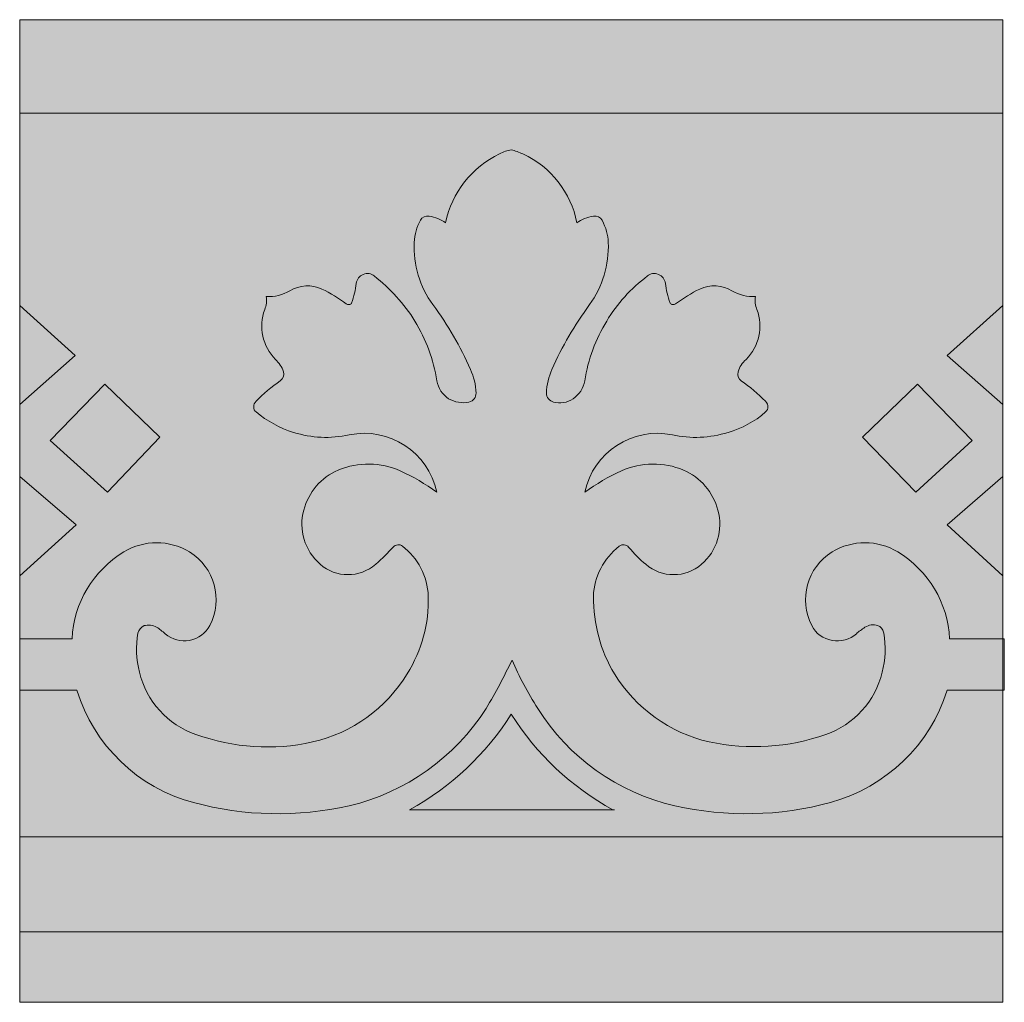
# Model space of a CAD drawing. Units: millimetres. Extents: x 0 to 89.5, y -0.2 to 89.1.
import ezdxf

# ---------------------------------------------------------------- set-up
doc = ezdxf.new("R2010")
doc.units = ezdxf.units.MM
doc.header["$MEASUREMENT"] = 0
doc.layers.add('Camada 1', color=7, linetype='Continuous', lineweight=0)

msp = doc.modelspace()

# ---------------------------------------------------------------- hatches: boundary and pattern name
at = {"layer": 'Camada 1', "true_color": 0x1e3748, "transparency": 33554687}
h = msp.add_hatch(color=159, dxfattribs=at)
h.dxf.hatch_style = 2
h.paths.add_polyline_path([(0, 89.112), (89.319, 89.112), (89.319, -0.188), (0, -0.188)])
at = {"layer": 'Camada 1', "true_color": 0xd9cec0, "transparency": 33554687}
h = msp.add_hatch(color=254, dxfattribs=at)
h.dxf.hatch_style = 2
h.paths.add_polyline_path([(0, 89.112), (89.319, 89.112), (89.319, -0.188), (0, -0.188)])
at = {"layer": 'Camada 1', "true_color": 0x1e3748, "transparency": 33554687}
h = msp.add_hatch(color=159, dxfattribs=at)
h.dxf.hatch_style = 2
h.paths.add_polyline_path([(0, 89.112), (89.319, 89.112), (89.319, 80.628), (0, 80.628)])
h = msp.add_hatch(color=159, dxfattribs=at)
h.dxf.hatch_style = 2
h.paths.add_polyline_path([(0, 89.112), (89.319, 89.112), (89.319, 80.628), (0, 80.628)])
at = {"layer": 'Camada 1', "true_color": 0xc0834b, "transparency": 33554687}
h = msp.add_hatch(color=23, dxfattribs=at)
h.dxf.hatch_style = 2
edge = h.paths.add_edge_path()
edge.add_spline(control_points=[(0, 28.165), (0, 28.165), (5.191, 28.165), (5.191, 28.165), (6.756, 23.179), (10.738, 19.309), (15.787, 17.97), (20.41, 16.705), (25.246, 16.63), (29.939, 17.672), (35.059, 18.863), (39.54, 22.063), (42.384, 26.528), (43.237, 27.941), (44.02, 29.43), (44.731, 30.918), (45.371, 29.43), (46.153, 27.941), (47.078, 26.528), (49.851, 22.063), (54.331, 18.863), (59.523, 17.672), (64.216, 16.63), (69.052, 16.705), (73.674, 17.97), (78.724, 19.384), (82.706, 23.179), (84.271, 28.165), (84.271, 28.165), (89.462, 28.165), (89.462, 28.165), (89.462, 28.165), (89.462, 32.853), (89.462, 32.853), (89.462, 32.853), (84.484, 32.853), (84.484, 32.853), (84.342, 36.127), (82.564, 39.03), (79.79, 40.741), (77.941, 41.857), (75.666, 41.857), (73.817, 40.741), (71.541, 39.327), (70.759, 36.425), (71.968, 34.044), (72.323, 33.299), (73.035, 32.853), (73.817, 32.704), (74.599, 32.555), (75.452, 32.778), (76.021, 33.299), (76.235, 33.523), (76.519, 33.671), (76.804, 33.895), (77.159, 34.118), (77.586, 34.192), (77.941, 34.044), (78.226, 33.969), (78.439, 33.746), (78.51, 33.374), (78.724, 32.183), (78.652, 30.918), (78.368, 29.802), (77.728, 27.197), (75.808, 25.039), (73.248, 24.146), (69.834, 22.956), (66.208, 22.732), (62.652, 23.476), (59.096, 24.295), (55.967, 26.527), (54.047, 29.653), (52.767, 31.737), (52.127, 34.192), (52.127, 36.723), (52.198, 38.509), (53.052, 40.146), (54.474, 41.262), (54.758, 41.485), (55.114, 41.411), (55.327, 41.188), (55.825, 40.592), (56.323, 40.071), (56.892, 39.625), (58.314, 38.36), (60.518, 38.36), (61.941, 39.625), (63.363, 40.815), (63.932, 42.75), (63.434, 44.536), (63.007, 46.173), (61.87, 47.513), (60.305, 48.183), (58.527, 48.927), (56.465, 48.927), (54.687, 48.108), (53.478, 47.587), (52.411, 46.918), (51.345, 46.173), (52.127, 49.82), (55.683, 52.127), (59.309, 51.383), (60.945, 51.011), (62.723, 51.085), (64.359, 51.606), (65.639, 51.978), (66.776, 52.573), (67.772, 53.466), (67.914, 53.615), (67.985, 53.764), (67.985, 53.913), (67.985, 54.062), (67.914, 54.285), (67.772, 54.434), (67.061, 55.103), (66.35, 55.773), (65.568, 56.294), (65.283, 56.443), (65.212, 56.815), (65.283, 57.113), (65.425, 57.559), (65.639, 57.931), (65.994, 58.229), (67.203, 59.42), (67.559, 61.206), (66.99, 62.768), (66.848, 63.14), (66.776, 63.512), (66.848, 63.959), (66.136, 63.885), (65.354, 64.108), (64.714, 64.48), (63.861, 65.001), (62.723, 65.075), (61.799, 64.629), (61.016, 64.256), (60.305, 63.81), (59.594, 63.289), (59.523, 63.215), (59.452, 63.215), (59.31, 63.215), (59.238, 63.215), (59.167, 63.289), (59.096, 63.363), (58.883, 63.959), (58.741, 64.554), (58.669, 65.149), (58.598, 65.522), (58.385, 65.819), (58.029, 65.968), (57.674, 66.117), (57.318, 66.042), (57.034, 65.819), (55.54, 64.703), (54.26, 63.289), (53.336, 61.726), (52.34, 60.089), (51.629, 58.229), (51.345, 56.294), (51.202, 55.624), (50.847, 55.029), (50.278, 54.657), (49.78, 54.285), (49.069, 54.21), (48.5, 54.359), (48.145, 54.433), (47.86, 54.806), (47.86, 55.178), (47.86, 55.922), (48.073, 56.666), (48.358, 57.336), (49.282, 59.419), (50.42, 61.354), (51.771, 63.215), (52.98, 64.852), (53.549, 66.861), (53.478, 68.87), (53.478, 69.54), (53.265, 70.21), (52.909, 70.879), (52.767, 71.177), (52.483, 71.326), (52.127, 71.252), (51.558, 71.177), (51.06, 70.954), (50.634, 70.656), (50.065, 73.41), (48.287, 75.717), (45.727, 76.907), (45.371, 77.056), (45.016, 77.205), (44.66, 77.279), (44.304, 77.205), (43.949, 77.13), (43.593, 76.907), (41.104, 75.717), (39.255, 73.41), (38.686, 70.656), (38.26, 70.954), (37.762, 71.177), (37.193, 71.252), (36.908, 71.326), (36.553, 71.177), (36.411, 70.879), (36.055, 70.284), (35.913, 69.614), (35.842, 68.87), (35.771, 66.861), (36.34, 64.852), (37.549, 63.215), (38.9, 61.354), (40.038, 59.419), (40.962, 57.336), (41.247, 56.666), (41.46, 55.922), (41.46, 55.178), (41.46, 54.806), (41.246, 54.433), (40.82, 54.359), (40.18, 54.21), (39.54, 54.359), (38.971, 54.657), (38.402, 55.029), (38.046, 55.624), (37.904, 56.294), (37.62, 58.229), (36.908, 60.015), (35.913, 61.726), (34.917, 63.289), (33.637, 64.703), (32.215, 65.819), (31.93, 66.043), (31.575, 66.117), (31.219, 65.968), (30.864, 65.819), (30.65, 65.522), (30.579, 65.149), (30.508, 64.554), (30.366, 63.959), (30.153, 63.363), (30.153, 63.289), (30.01, 63.215), (29.939, 63.215), (29.868, 63.215), (29.726, 63.215), (29.655, 63.289), (29.015, 63.81), (28.232, 64.256), (27.45, 64.629), (26.526, 65.075), (25.459, 65.001), (24.535, 64.48), (23.895, 64.108), (23.183, 63.884), (22.401, 63.959), (22.472, 63.587), (22.401, 63.14), (22.259, 62.768), (21.69, 61.206), (22.046, 59.42), (23.255, 58.229), (23.539, 57.931), (23.824, 57.559), (23.966, 57.113), (24.037, 56.815), (23.966, 56.517), (23.681, 56.294), (22.899, 55.773), (22.117, 55.103), (21.477, 54.434), (21.335, 54.285), (21.263, 54.136), (21.263, 53.913), (21.263, 53.764), (21.334, 53.541), (21.477, 53.466), (22.472, 52.648), (23.61, 51.978), (24.89, 51.606), (26.526, 51.085), (28.233, 51.011), (29.939, 51.383), (33.566, 52.127), (37.122, 49.82), (37.904, 46.173), (36.837, 46.918), (35.771, 47.587), (34.562, 48.108), (32.784, 48.927), (30.793, 48.927), (28.944, 48.183), (27.379, 47.513), (26.241, 46.173), (25.815, 44.536), (25.317, 42.75), (25.886, 40.89), (27.308, 39.625), (28.73, 38.36), (30.864, 38.36), (32.357, 39.625), (32.926, 40.146), (33.495, 40.667), (33.922, 41.188), (34.135, 41.411), (34.562, 41.485), (34.775, 41.262), (36.197, 40.22), (37.051, 38.509), (37.122, 36.723), (37.193, 34.267), (36.553, 31.811), (35.202, 29.653), (33.282, 26.528), (30.224, 24.295), (26.597, 23.476), (23.112, 22.658), (19.414, 22.956), (16.001, 24.146), (13.441, 25.039), (11.521, 27.197), (10.881, 29.802), (10.596, 30.992), (10.525, 32.183), (10.738, 33.374), (10.81, 33.671), (11.023, 33.895), (11.307, 34.044), (11.663, 34.118), (12.09, 34.118), (12.445, 33.895), (12.73, 33.746), (12.943, 33.523), (13.227, 33.299), (13.868, 32.779), (14.65, 32.555), (15.432, 32.704), (16.214, 32.853), (16.925, 33.374), (17.281, 34.044), (18.49, 36.425), (17.708, 39.327), (15.432, 40.741), (13.583, 41.857), (11.307, 41.857), (9.458, 40.741), (6.685, 39.029), (4.907, 36.127), (4.765, 32.853), (4.765, 32.853), (0, 32.853), (0, 32.853), (0, 32.853), (0, 28.165), (0, 28.165), (0, 28.165), (0, 28.165), (0, 28.165)], knot_values=[0, 0, 0, 0, 1, 1, 1, 2, 2, 2, 3, 3, 3, 4, 4, 4, 5, 5, 5, 6, 6, 6, 7, 7, 7, 8, 8, 8, 9, 9, 9, 10, 10, 10, 11, 11, 11, 12, 12, 12, 13, 13, 13, 14, 14, 14, 15, 15, 15, 16, 16, 16, 17, 17, 17, 18, 18, 18, 19, 19, 19, 20, 20, 20, 21, 21, 21, 22, 22, 22, 23, 23, 23, 24, 24, 24, 25, 25, 25, 26, 26, 26, 27, 27, 27, 28, 28, 28, 29, 29, 29, 30, 30, 30, 31, 31, 31, 32, 32, 32, 33, 33, 33, 34, 34, 34, 35, 35, 35, 36, 36, 36, 37, 37, 37, 38, 38, 38, 39, 39, 39, 40, 40, 40, 41, 41, 41, 42, 42, 42, 43, 43, 43, 44, 44, 44, 45, 45, 45, 46, 46, 46, 47, 47, 47, 48, 48, 48, 49, 49, 49, 50, 50, 50, 51, 51, 51, 52, 52, 52, 53, 53, 53, 54, 54, 54, 55, 55, 55, 56, 56, 56, 57, 57, 57, 58, 58, 58, 59, 59, 59, 60, 60, 60, 61, 61, 61, 62, 62, 62, 63, 63, 63, 64, 64, 64, 65, 65, 65, 66, 66, 66, 67, 67, 67, 68, 68, 68, 69, 69, 69, 70, 70, 70, 71, 71, 71, 72, 72, 72, 73, 73, 73, 74, 74, 74, 75, 75, 75, 76, 76, 76, 77, 77, 77, 78, 78, 78, 79, 79, 79, 80, 80, 80, 81, 81, 81, 82, 82, 82, 83, 83, 83, 84, 84, 84, 85, 85, 85, 86, 86, 86, 87, 87, 87, 88, 88, 88, 89, 89, 89, 90, 90, 90, 91, 91, 91, 92, 92, 92, 93, 93, 93, 94, 94, 94, 95, 95, 95, 96, 96, 96, 97, 97, 97, 98, 98, 98, 99, 99, 99, 100, 100, 100, 101, 101, 101, 102, 102, 102, 103, 103, 103, 104, 104, 104, 105, 105, 105, 106, 106, 106, 107, 107, 107, 108, 108, 108, 109, 109, 109, 110, 110, 110, 111, 111, 111, 112, 112, 112, 113, 113, 113, 114, 114, 114, 115, 115, 115, 116, 116, 116, 117, 117, 117, 118, 118, 118, 119, 119, 119, 119], degree=3, periodic=0)
at = {"layer": 'Camada 1', "true_color": 0x1e3748, "transparency": 33554687}
h = msp.add_hatch(color=159, dxfattribs=at)
h.dxf.hatch_style = 2
h.paths.add_polyline_path([(0, 63.14), (0, 54.136), (5.049, 58.601)])
h = msp.add_hatch(color=159, dxfattribs=at)
h.dxf.hatch_style = 2
h.paths.add_polyline_path([(89.319, 63.14), (89.319, 54.136), (84.27, 58.601)])
h = msp.add_hatch(color=159, dxfattribs=at)
h.dxf.hatch_style = 2
h.paths.add_polyline_path([(2.773, 50.862), (7.965, 46.173), (12.729, 51.159), (7.751, 55.996)])
h = msp.add_hatch(color=159, dxfattribs=at)
h.dxf.hatch_style = 2
h.paths.add_polyline_path([(86.546, 50.862), (81.426, 46.173), (76.59, 51.159), (81.568, 55.996)])
h = msp.add_hatch(color=159, dxfattribs=at)
h.dxf.hatch_style = 2
h.paths.add_polyline_path([(0, 47.587), (0, 38.583), (5.12, 43.197)])
h = msp.add_hatch(color=159, dxfattribs=at)
h.dxf.hatch_style = 2
h.paths.add_polyline_path([(89.319, 47.587), (89.319, 38.583), (84.27, 43.197)])
h = msp.add_hatch(color=159, dxfattribs=at)
h.dxf.hatch_style = 2
edge = h.paths.add_edge_path()
edge.add_spline(control_points=[(53.905, 17.3), (50.135, 19.384), (46.935, 22.36), (44.66, 26.007), (42.384, 22.36), (39.184, 19.383), (35.415, 17.3), (35.415, 17.3), (54.047, 17.3), (54.047, 17.3), (54.047, 17.3), (53.905, 17.3), (53.905, 17.3)], knot_values=[0, 0, 0, 0, 1, 1, 1, 2, 2, 2, 3, 3, 3, 4, 4, 4, 4], degree=3, periodic=0)
h = msp.add_hatch(color=159, dxfattribs=at)
h.dxf.hatch_style = 2
h.paths.add_polyline_path([(0, 14.844), (89.319, 14.844), (89.319, 6.212), (0, 6.212)])
at = {"layer": 'Camada 1', "true_color": 0xd9cec0, "transparency": 33554687}
h = msp.add_hatch(color=254, dxfattribs=at)
h.dxf.hatch_style = 2
h.paths.add_polyline_path([(0, 6.212), (89.319, 6.212), (89.319, -0.188), (0, -0.188)])

# ---------------------------------------------------------------- linework, layer by layer
at = {"layer": 'Camada 1'}
for points in [[(0, 89.112), (89.319, 89.112), (89.319, -0.188), (0, -0.188)], [(0, 89.112), (89.319, 89.112), (89.319, -0.188), (0, -0.188)], [(0, 89.112), (89.319, 89.112), (89.319, 80.628), (0, 80.628)], [(0, 89.112), (89.319, 89.112), (89.319, 80.628), (0, 80.628)], [(0, 63.14), (0, 54.136), (5.049, 58.601)], [(0, 63.14), (0, 54.136), (5.049, 58.601)], [(89.319, 63.14), (89.319, 54.136), (84.27, 58.601)], [(89.319, 63.14), (89.319, 54.136), (84.27, 58.601)], [(2.773, 50.862), (7.965, 46.173), (12.729, 51.159), (7.751, 55.996)], [(2.773, 50.862), (7.965, 46.173), (12.729, 51.159), (7.751, 55.996)], [(86.546, 50.862), (81.426, 46.173), (76.59, 51.159), (81.568, 55.996)], [(86.546, 50.862), (81.426, 46.173), (76.59, 51.159), (81.568, 55.996)], [(0, 47.587), (0, 38.583), (5.12, 43.197)], [(0, 47.587), (0, 38.583), (5.12, 43.197)], [(89.319, 47.587), (89.319, 38.583), (84.27, 43.197)], [(89.319, 47.587), (89.319, 38.583), (84.27, 43.197)], [(0, 14.844), (89.319, 14.844), (89.319, 6.212), (0, 6.212)], [(0, 14.844), (89.319, 14.844), (89.319, 6.212), (0, 6.212)], [(0, 6.212), (89.319, 6.212), (89.319, -0.188), (0, -0.188)], [(0, 6.212), (89.319, 6.212), (89.319, -0.188), (0, -0.188)]]:
    msp.add_lwpolyline(points, close=True, dxfattribs=at)
for points, knots in [([(0, 28.165), (0, 28.165), (5.191, 28.165), (5.191, 28.165), (6.756, 23.179), (10.738, 19.309), (15.787, 17.97), (20.41, 16.705), (25.246, 16.63), (29.939, 17.672), (35.059, 18.863), (39.54, 22.063), (42.384, 26.528), (43.237, 27.941), (44.02, 29.43), (44.731, 30.918), (45.371, 29.43), (46.153, 27.941), (47.078, 26.528), (49.851, 22.063), (54.331, 18.863), (59.523, 17.672), (64.216, 16.63), (69.052, 16.705), (73.674, 17.97), (78.724, 19.384), (82.706, 23.179), (84.271, 28.165), (84.271, 28.165), (89.462, 28.165), (89.462, 28.165), (89.462, 28.165), (89.462, 32.853), (89.462, 32.853), (89.462, 32.853), (84.484, 32.853), (84.484, 32.853), (84.342, 36.127), (82.564, 39.03), (79.79, 40.741), (77.941, 41.857), (75.666, 41.857), (73.817, 40.741), (71.541, 39.327), (70.759, 36.425), (71.968, 34.044), (72.323, 33.299), (73.035, 32.853), (73.817, 32.704), (74.599, 32.555), (75.452, 32.778), (76.021, 33.299), (76.235, 33.523), (76.519, 33.671), (76.804, 33.895), (77.159, 34.118), (77.586, 34.192), (77.941, 34.044), (78.226, 33.969), (78.439, 33.746), (78.51, 33.374), (78.724, 32.183), (78.652, 30.918), (78.368, 29.802), (77.728, 27.197), (75.808, 25.039), (73.248, 24.146), (69.834, 22.956), (66.208, 22.732), (62.652, 23.476), (59.096, 24.295), (55.967, 26.527), (54.047, 29.653), (52.767, 31.737), (52.127, 34.192), (52.127, 36.723), (52.198, 38.509), (53.052, 40.146), (54.474, 41.262), (54.758, 41.485), (55.114, 41.411), (55.327, 41.188), (55.825, 40.592), (56.323, 40.071), (56.892, 39.625), (58.314, 38.36), (60.518, 38.36), (61.941, 39.625), (63.363, 40.815), (63.932, 42.75), (63.434, 44.536), (63.007, 46.173), (61.87, 47.513), (60.305, 48.183), (58.527, 48.927), (56.465, 48.927), (54.687, 48.108), (53.478, 47.587), (52.411, 46.918), (51.345, 46.173), (52.127, 49.82), (55.683, 52.127), (59.309, 51.383), (60.945, 51.011), (62.723, 51.085), (64.359, 51.606), (65.639, 51.978), (66.776, 52.573), (67.772, 53.466), (67.914, 53.615), (67.985, 53.764), (67.985, 53.913), (67.985, 54.062), (67.914, 54.285), (67.772, 54.434), (67.061, 55.103), (66.35, 55.773), (65.568, 56.294), (65.283, 56.443), (65.212, 56.815), (65.283, 57.113), (65.425, 57.559), (65.639, 57.931), (65.994, 58.229), (67.203, 59.42), (67.559, 61.206), (66.99, 62.768), (66.848, 63.14), (66.776, 63.512), (66.848, 63.959), (66.136, 63.885), (65.354, 64.108), (64.714, 64.48), (63.861, 65.001), (62.723, 65.075), (61.799, 64.629), (61.016, 64.256), (60.305, 63.81), (59.594, 63.289), (59.523, 63.215), (59.452, 63.215), (59.31, 63.215), (59.238, 63.215), (59.167, 63.289), (59.096, 63.363), (58.883, 63.959), (58.741, 64.554), (58.669, 65.149), (58.598, 65.522), (58.385, 65.819), (58.029, 65.968), (57.674, 66.117), (57.318, 66.042), (57.034, 65.819), (55.54, 64.703), (54.26, 63.289), (53.336, 61.726), (52.34, 60.089), (51.629, 58.229), (51.345, 56.294), (51.202, 55.624), (50.847, 55.029), (50.278, 54.657), (49.78, 54.285), (49.069, 54.21), (48.5, 54.359), (48.145, 54.433), (47.86, 54.806), (47.86, 55.178), (47.86, 55.922), (48.073, 56.666), (48.358, 57.336), (49.282, 59.419), (50.42, 61.354), (51.771, 63.215), (52.98, 64.852), (53.549, 66.861), (53.478, 68.87), (53.478, 69.54), (53.265, 70.21), (52.909, 70.879), (52.767, 71.177), (52.483, 71.326), (52.127, 71.252), (51.558, 71.177), (51.06, 70.954), (50.634, 70.656), (50.065, 73.41), (48.287, 75.717), (45.727, 76.907), (45.371, 77.056), (45.016, 77.205), (44.66, 77.279), (44.304, 77.205), (43.949, 77.13), (43.593, 76.907), (41.104, 75.717), (39.255, 73.41), (38.686, 70.656), (38.26, 70.954), (37.762, 71.177), (37.193, 71.252), (36.908, 71.326), (36.553, 71.177), (36.411, 70.879), (36.055, 70.284), (35.913, 69.614), (35.842, 68.87), (35.771, 66.861), (36.34, 64.852), (37.549, 63.215), (38.9, 61.354), (40.038, 59.419), (40.962, 57.336), (41.247, 56.666), (41.46, 55.922), (41.46, 55.178), (41.46, 54.806), (41.246, 54.433), (40.82, 54.359), (40.18, 54.21), (39.54, 54.359), (38.971, 54.657), (38.402, 55.029), (38.046, 55.624), (37.904, 56.294), (37.62, 58.229), (36.908, 60.015), (35.913, 61.726), (34.917, 63.289), (33.637, 64.703), (32.215, 65.819), (31.93, 66.043), (31.575, 66.117), (31.219, 65.968), (30.864, 65.819), (30.65, 65.522), (30.579, 65.149), (30.508, 64.554), (30.366, 63.959), (30.153, 63.363), (30.153, 63.289), (30.01, 63.215), (29.939, 63.215), (29.868, 63.215), (29.726, 63.215), (29.655, 63.289), (29.015, 63.81), (28.232, 64.256), (27.45, 64.629), (26.526, 65.075), (25.459, 65.001), (24.535, 64.48), (23.895, 64.108), (23.183, 63.884), (22.401, 63.959), (22.472, 63.587), (22.401, 63.14), (22.259, 62.768), (21.69, 61.206), (22.046, 59.42), (23.255, 58.229), (23.539, 57.931), (23.824, 57.559), (23.966, 57.113), (24.037, 56.815), (23.966, 56.517), (23.681, 56.294), (22.899, 55.773), (22.117, 55.103), (21.477, 54.434), (21.335, 54.285), (21.263, 54.136), (21.263, 53.913), (21.263, 53.764), (21.334, 53.541), (21.477, 53.466), (22.472, 52.648), (23.61, 51.978), (24.89, 51.606), (26.526, 51.085), (28.233, 51.011), (29.939, 51.383), (33.566, 52.127), (37.122, 49.82), (37.904, 46.173), (36.837, 46.918), (35.771, 47.587), (34.562, 48.108), (32.784, 48.927), (30.793, 48.927), (28.944, 48.183), (27.379, 47.513), (26.241, 46.173), (25.815, 44.536), (25.317, 42.75), (25.886, 40.89), (27.308, 39.625), (28.73, 38.36), (30.864, 38.36), (32.357, 39.625), (32.926, 40.146), (33.495, 40.667), (33.922, 41.188), (34.135, 41.411), (34.562, 41.485), (34.775, 41.262), (36.197, 40.22), (37.051, 38.509), (37.122, 36.723), (37.193, 34.267), (36.553, 31.811), (35.202, 29.653), (33.282, 26.528), (30.224, 24.295), (26.597, 23.476), (23.112, 22.658), (19.414, 22.956), (16.001, 24.146), (13.441, 25.039), (11.521, 27.197), (10.881, 29.802), (10.596, 30.992), (10.525, 32.183), (10.738, 33.374), (10.81, 33.671), (11.023, 33.895), (11.307, 34.044), (11.663, 34.118), (12.09, 34.118), (12.445, 33.895), (12.73, 33.746), (12.943, 33.523), (13.227, 33.299), (13.868, 32.779), (14.65, 32.555), (15.432, 32.704), (16.214, 32.853), (16.925, 33.374), (17.281, 34.044), (18.49, 36.425), (17.708, 39.327), (15.432, 40.741), (13.583, 41.857), (11.307, 41.857), (9.458, 40.741), (6.685, 39.029), (4.907, 36.127), (4.765, 32.853), (4.765, 32.853), (0, 32.853), (0, 32.853), (0, 32.853), (0, 28.165), (0, 28.165), (0, 28.165), (0, 28.165), (0, 28.165)], [0, 0, 0, 0, 1, 1, 1, 2, 2, 2, 3, 3, 3, 4, 4, 4, 5, 5, 5, 6, 6, 6, 7, 7, 7, 8, 8, 8, 9, 9, 9, 10, 10, 10, 11, 11, 11, 12, 12, 12, 13, 13, 13, 14, 14, 14, 15, 15, 15, 16, 16, 16, 17, 17, 17, 18, 18, 18, 19, 19, 19, 20, 20, 20, 21, 21, 21, 22, 22, 22, 23, 23, 23, 24, 24, 24, 25, 25, 25, 26, 26, 26, 27, 27, 27, 28, 28, 28, 29, 29, 29, 30, 30, 30, 31, 31, 31, 32, 32, 32, 33, 33, 33, 34, 34, 34, 35, 35, 35, 36, 36, 36, 37, 37, 37, 38, 38, 38, 39, 39, 39, 40, 40, 40, 41, 41, 41, 42, 42, 42, 43, 43, 43, 44, 44, 44, 45, 45, 45, 46, 46, 46, 47, 47, 47, 48, 48, 48, 49, 49, 49, 50, 50, 50, 51, 51, 51, 52, 52, 52, 53, 53, 53, 54, 54, 54, 55, 55, 55, 56, 56, 56, 57, 57, 57, 58, 58, 58, 59, 59, 59, 60, 60, 60, 61, 61, 61, 62, 62, 62, 63, 63, 63, 64, 64, 64, 65, 65, 65, 66, 66, 66, 67, 67, 67, 68, 68, 68, 69, 69, 69, 70, 70, 70, 71, 71, 71, 72, 72, 72, 73, 73, 73, 74, 74, 74, 75, 75, 75, 76, 76, 76, 77, 77, 77, 78, 78, 78, 79, 79, 79, 80, 80, 80, 81, 81, 81, 82, 82, 82, 83, 83, 83, 84, 84, 84, 85, 85, 85, 86, 86, 86, 87, 87, 87, 88, 88, 88, 89, 89, 89, 90, 90, 90, 91, 91, 91, 92, 92, 92, 93, 93, 93, 94, 94, 94, 95, 95, 95, 96, 96, 96, 97, 97, 97, 98, 98, 98, 99, 99, 99, 100, 100, 100, 101, 101, 101, 102, 102, 102, 103, 103, 103, 104, 104, 104, 105, 105, 105, 106, 106, 106, 107, 107, 107, 108, 108, 108, 109, 109, 109, 110, 110, 110, 111, 111, 111, 112, 112, 112, 113, 113, 113, 114, 114, 114, 115, 115, 115, 116, 116, 116, 117, 117, 117, 118, 118, 118, 119, 119, 119, 119]), ([(0, 28.165), (0, 28.165), (5.191, 28.165), (5.191, 28.165), (6.756, 23.179), (10.738, 19.309), (15.787, 17.97), (20.41, 16.705), (25.246, 16.63), (29.939, 17.672), (35.059, 18.863), (39.54, 22.063), (42.384, 26.528), (43.237, 27.941), (44.02, 29.43), (44.731, 30.918), (45.371, 29.43), (46.153, 27.941), (47.078, 26.528), (49.851, 22.063), (54.331, 18.863), (59.523, 17.672), (64.216, 16.63), (69.052, 16.705), (73.674, 17.97), (78.724, 19.384), (82.706, 23.179), (84.271, 28.165), (84.271, 28.165), (89.462, 28.165), (89.462, 28.165), (89.462, 28.165), (89.462, 32.853), (89.462, 32.853), (89.462, 32.853), (84.484, 32.853), (84.484, 32.853), (84.342, 36.127), (82.564, 39.03), (79.79, 40.741), (77.941, 41.857), (75.666, 41.857), (73.817, 40.741), (71.541, 39.327), (70.759, 36.425), (71.968, 34.044), (72.323, 33.299), (73.035, 32.853), (73.817, 32.704), (74.599, 32.555), (75.452, 32.778), (76.021, 33.299), (76.235, 33.523), (76.519, 33.671), (76.804, 33.895), (77.159, 34.118), (77.586, 34.192), (77.941, 34.044), (78.226, 33.969), (78.439, 33.746), (78.51, 33.374), (78.724, 32.183), (78.652, 30.918), (78.368, 29.802), (77.728, 27.197), (75.808, 25.039), (73.248, 24.146), (69.834, 22.956), (66.208, 22.732), (62.652, 23.476), (59.096, 24.295), (55.967, 26.527), (54.047, 29.653), (52.767, 31.737), (52.127, 34.192), (52.127, 36.723), (52.198, 38.509), (53.052, 40.146), (54.474, 41.262), (54.758, 41.485), (55.114, 41.411), (55.327, 41.188), (55.825, 40.592), (56.323, 40.071), (56.892, 39.625), (58.314, 38.36), (60.518, 38.36), (61.941, 39.625), (63.363, 40.815), (63.932, 42.75), (63.434, 44.536), (63.007, 46.173), (61.87, 47.513), (60.305, 48.183), (58.527, 48.927), (56.465, 48.927), (54.687, 48.108), (53.478, 47.587), (52.411, 46.918), (51.345, 46.173), (52.127, 49.82), (55.683, 52.127), (59.309, 51.383), (60.945, 51.011), (62.723, 51.085), (64.359, 51.606), (65.639, 51.978), (66.776, 52.573), (67.772, 53.466), (67.914, 53.615), (67.985, 53.764), (67.985, 53.913), (67.985, 54.062), (67.914, 54.285), (67.772, 54.434), (67.061, 55.103), (66.35, 55.773), (65.568, 56.294), (65.283, 56.443), (65.212, 56.815), (65.283, 57.113), (65.425, 57.559), (65.639, 57.931), (65.994, 58.229), (67.203, 59.42), (67.559, 61.206), (66.99, 62.768), (66.848, 63.14), (66.776, 63.512), (66.848, 63.959), (66.136, 63.885), (65.354, 64.108), (64.714, 64.48), (63.861, 65.001), (62.723, 65.075), (61.799, 64.629), (61.016, 64.256), (60.305, 63.81), (59.594, 63.289), (59.523, 63.215), (59.452, 63.215), (59.31, 63.215), (59.238, 63.215), (59.167, 63.289), (59.096, 63.363), (58.883, 63.959), (58.741, 64.554), (58.669, 65.149), (58.598, 65.522), (58.385, 65.819), (58.029, 65.968), (57.674, 66.117), (57.318, 66.042), (57.034, 65.819), (55.54, 64.703), (54.26, 63.289), (53.336, 61.726), (52.34, 60.089), (51.629, 58.229), (51.345, 56.294), (51.202, 55.624), (50.847, 55.029), (50.278, 54.657), (49.78, 54.285), (49.069, 54.21), (48.5, 54.359), (48.145, 54.433), (47.86, 54.806), (47.86, 55.178), (47.86, 55.922), (48.073, 56.666), (48.358, 57.336), (49.282, 59.419), (50.42, 61.354), (51.771, 63.215), (52.98, 64.852), (53.549, 66.861), (53.478, 68.87), (53.478, 69.54), (53.265, 70.21), (52.909, 70.879), (52.767, 71.177), (52.483, 71.326), (52.127, 71.252), (51.558, 71.177), (51.06, 70.954), (50.634, 70.656), (50.065, 73.41), (48.287, 75.717), (45.727, 76.907), (45.371, 77.056), (45.016, 77.205), (44.66, 77.279), (44.304, 77.205), (43.949, 77.13), (43.593, 76.907), (41.104, 75.717), (39.255, 73.41), (38.686, 70.656), (38.26, 70.954), (37.762, 71.177), (37.193, 71.252), (36.908, 71.326), (36.553, 71.177), (36.411, 70.879), (36.055, 70.284), (35.913, 69.614), (35.842, 68.87), (35.771, 66.861), (36.34, 64.852), (37.549, 63.215), (38.9, 61.354), (40.038, 59.419), (40.962, 57.336), (41.247, 56.666), (41.46, 55.922), (41.46, 55.178), (41.46, 54.806), (41.246, 54.433), (40.82, 54.359), (40.18, 54.21), (39.54, 54.359), (38.971, 54.657), (38.402, 55.029), (38.046, 55.624), (37.904, 56.294), (37.62, 58.229), (36.908, 60.015), (35.913, 61.726), (34.917, 63.289), (33.637, 64.703), (32.215, 65.819), (31.93, 66.043), (31.575, 66.117), (31.219, 65.968), (30.864, 65.819), (30.65, 65.522), (30.579, 65.149), (30.508, 64.554), (30.366, 63.959), (30.153, 63.363), (30.153, 63.289), (30.01, 63.215), (29.939, 63.215), (29.868, 63.215), (29.726, 63.215), (29.655, 63.289), (29.015, 63.81), (28.232, 64.256), (27.45, 64.629), (26.526, 65.075), (25.459, 65.001), (24.535, 64.48), (23.895, 64.108), (23.183, 63.884), (22.401, 63.959), (22.472, 63.587), (22.401, 63.14), (22.259, 62.768), (21.69, 61.206), (22.046, 59.42), (23.255, 58.229), (23.539, 57.931), (23.824, 57.559), (23.966, 57.113), (24.037, 56.815), (23.966, 56.517), (23.681, 56.294), (22.899, 55.773), (22.117, 55.103), (21.477, 54.434), (21.335, 54.285), (21.263, 54.136), (21.263, 53.913), (21.263, 53.764), (21.334, 53.541), (21.477, 53.466), (22.472, 52.648), (23.61, 51.978), (24.89, 51.606), (26.526, 51.085), (28.233, 51.011), (29.939, 51.383), (33.566, 52.127), (37.122, 49.82), (37.904, 46.173), (36.837, 46.918), (35.771, 47.587), (34.562, 48.108), (32.784, 48.927), (30.793, 48.927), (28.944, 48.183), (27.379, 47.513), (26.241, 46.173), (25.815, 44.536), (25.317, 42.75), (25.886, 40.89), (27.308, 39.625), (28.73, 38.36), (30.864, 38.36), (32.357, 39.625), (32.926, 40.146), (33.495, 40.667), (33.922, 41.188), (34.135, 41.411), (34.562, 41.485), (34.775, 41.262), (36.197, 40.22), (37.051, 38.509), (37.122, 36.723), (37.193, 34.267), (36.553, 31.811), (35.202, 29.653), (33.282, 26.528), (30.224, 24.295), (26.597, 23.476), (23.112, 22.658), (19.414, 22.956), (16.001, 24.146), (13.441, 25.039), (11.521, 27.197), (10.881, 29.802), (10.596, 30.992), (10.525, 32.183), (10.738, 33.374), (10.81, 33.671), (11.023, 33.895), (11.307, 34.044), (11.663, 34.118), (12.09, 34.118), (12.445, 33.895), (12.73, 33.746), (12.943, 33.523), (13.227, 33.299), (13.868, 32.779), (14.65, 32.555), (15.432, 32.704), (16.214, 32.853), (16.925, 33.374), (17.281, 34.044), (18.49, 36.425), (17.708, 39.327), (15.432, 40.741), (13.583, 41.857), (11.307, 41.857), (9.458, 40.741), (6.685, 39.029), (4.907, 36.127), (4.765, 32.853), (4.765, 32.853), (0, 32.853), (0, 32.853), (0, 32.853), (0, 28.165), (0, 28.165), (0, 28.165), (0, 28.165), (0, 28.165)], [0, 0, 0, 0, 1, 1, 1, 2, 2, 2, 3, 3, 3, 4, 4, 4, 5, 5, 5, 6, 6, 6, 7, 7, 7, 8, 8, 8, 9, 9, 9, 10, 10, 10, 11, 11, 11, 12, 12, 12, 13, 13, 13, 14, 14, 14, 15, 15, 15, 16, 16, 16, 17, 17, 17, 18, 18, 18, 19, 19, 19, 20, 20, 20, 21, 21, 21, 22, 22, 22, 23, 23, 23, 24, 24, 24, 25, 25, 25, 26, 26, 26, 27, 27, 27, 28, 28, 28, 29, 29, 29, 30, 30, 30, 31, 31, 31, 32, 32, 32, 33, 33, 33, 34, 34, 34, 35, 35, 35, 36, 36, 36, 37, 37, 37, 38, 38, 38, 39, 39, 39, 40, 40, 40, 41, 41, 41, 42, 42, 42, 43, 43, 43, 44, 44, 44, 45, 45, 45, 46, 46, 46, 47, 47, 47, 48, 48, 48, 49, 49, 49, 50, 50, 50, 51, 51, 51, 52, 52, 52, 53, 53, 53, 54, 54, 54, 55, 55, 55, 56, 56, 56, 57, 57, 57, 58, 58, 58, 59, 59, 59, 60, 60, 60, 61, 61, 61, 62, 62, 62, 63, 63, 63, 64, 64, 64, 65, 65, 65, 66, 66, 66, 67, 67, 67, 68, 68, 68, 69, 69, 69, 70, 70, 70, 71, 71, 71, 72, 72, 72, 73, 73, 73, 74, 74, 74, 75, 75, 75, 76, 76, 76, 77, 77, 77, 78, 78, 78, 79, 79, 79, 80, 80, 80, 81, 81, 81, 82, 82, 82, 83, 83, 83, 84, 84, 84, 85, 85, 85, 86, 86, 86, 87, 87, 87, 88, 88, 88, 89, 89, 89, 90, 90, 90, 91, 91, 91, 92, 92, 92, 93, 93, 93, 94, 94, 94, 95, 95, 95, 96, 96, 96, 97, 97, 97, 98, 98, 98, 99, 99, 99, 100, 100, 100, 101, 101, 101, 102, 102, 102, 103, 103, 103, 104, 104, 104, 105, 105, 105, 106, 106, 106, 107, 107, 107, 108, 108, 108, 109, 109, 109, 110, 110, 110, 111, 111, 111, 112, 112, 112, 113, 113, 113, 114, 114, 114, 115, 115, 115, 116, 116, 116, 117, 117, 117, 118, 118, 118, 119, 119, 119, 119]), ([(53.905, 17.3), (50.135, 19.384), (46.935, 22.36), (44.66, 26.007), (42.384, 22.36), (39.184, 19.383), (35.415, 17.3), (35.415, 17.3), (54.047, 17.3), (54.047, 17.3), (54.047, 17.3), (53.905, 17.3), (53.905, 17.3)], [0, 0, 0, 0, 1, 1, 1, 2, 2, 2, 3, 3, 3, 4, 4, 4, 4]), ([(53.905, 17.3), (50.135, 19.384), (46.935, 22.36), (44.66, 26.007), (42.384, 22.36), (39.184, 19.383), (35.415, 17.3), (35.415, 17.3), (54.047, 17.3), (54.047, 17.3), (54.047, 17.3), (53.905, 17.3), (53.905, 17.3)], [0, 0, 0, 0, 1, 1, 1, 2, 2, 2, 3, 3, 3, 4, 4, 4, 4])]:
    msp.add_open_spline(points, degree=3, knots=knots, dxfattribs=at)

doc.saveas('drawing.dxf')
